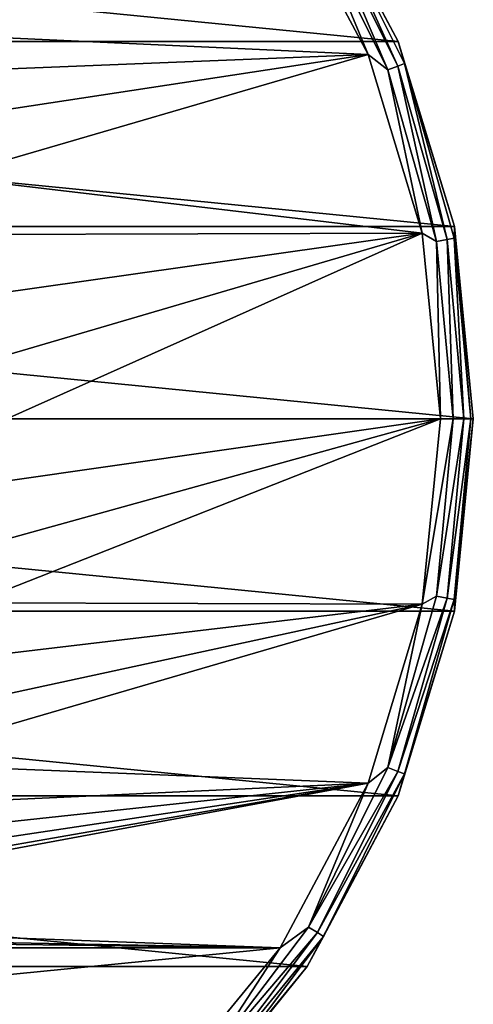
# Model space of a CAD drawing. Units: millimetres. Extents: x -180 to 180, y -242 to 41.
# Drawn here: x 166 to 180, y -18 to 12 of the extents above; entities that cross this region are included whole.
import ezdxf

# ---------------------------------------------------------------- set-up
doc = ezdxf.new("R2010")
doc.units = ezdxf.units.MM
doc.header["$LTSCALE"] = 41.718519
for name, color, linetype in [('132', 7, 'CONTINUOUS'), ('140', 7, 'CONTINUOUS'), ('141', 7, 'CONTINUOUS'), ('142', 7, 'CONTINUOUS'), ('143', 7, 'CONTINUOUS'), ('248', 7, 'CONTINUOUS')]:
    doc.layers.add(name, color=color, linetype=linetype)

msp = doc.modelspace()

# ---------------------------------------------------------------- linework, layer by layer
at = {"layer": '132', "color": 7, "linetype": 'Continuous'}
for points in [[(158.963, 13.012, 3.5), (160.465, 11.836, 3.5), (174.116, 16.105, 3.5), (158.963, 13.012, 3.5)], [(174.116, 16.105, 3.5), (160.465, 11.836, 3.5), (176.796, 11.089, 3.5), (174.116, 16.105, 3.5)], [(160.465, 11.836, 3.5), (161.818, 10.487, 3.5), (176.796, 11.089, 3.5), (160.465, 11.836, 3.5)], [(161.818, 10.487, 3.5), (162.997, 8.983, 3.5), (176.796, 11.089, 3.5), (161.818, 10.487, 3.5)], [(162.997, 8.983, 3.5), (163.985, 7.352, 3.5), (176.796, 11.089, 3.5), (162.997, 8.983, 3.5)], [(176.796, 11.089, 3.5), (163.985, 7.352, 3.5), (178.445, 5.647, 3.5), (176.796, 11.089, 3.5)], [(163.985, 7.352, 3.5), (164.771, 5.606, 3.5), (178.445, 5.647, 3.5), (163.985, 7.352, 3.5)], [(164.771, 5.606, 3.5), (165.339, 3.787, 3.5), (178.445, 5.647, 3.5), (164.771, 5.606, 3.5)], [(165.339, 3.787, 3.5), (165.685, 1.905, 3.5), (178.445, 5.647, 3.5), (165.339, 3.787, 3.5)], [(165.685, 1.905, 3.5), (165.799, 0, 3.5), (178.445, 5.647, 3.5), (165.685, 1.905, 3.5)], [(165.799, 0, 3.5), (179, 0, 3.5), (178.445, 5.647, 3.5), (165.799, 0, 3.5)], [(165.339, -3.787, 3.5), (164.772, -5.606, 3.5), (179, 0, 3.5), (165.339, -3.787, 3.5)], [(179, 0, 3.5), (164.772, -5.606, 3.5), (178.445, -5.647, 3.5), (179, 0, 3.5)], [(165.685, -1.905, 3.5), (165.339, -3.787, 3.5), (179, 0, 3.5), (165.685, -1.905, 3.5)], [(165.799, 0, 3.5), (165.685, -1.905, 3.5), (179, 0, 3.5), (165.799, 0, 3.5)], [(162.998, -8.982, 3.5), (161.818, -10.487, 3.5), (178.445, -5.647, 3.5), (162.998, -8.982, 3.5)], [(178.445, -5.647, 3.5), (161.818, -10.487, 3.5), (176.796, -11.089, 3.5), (178.445, -5.647, 3.5)], [(163.985, -7.352, 3.5), (162.998, -8.982, 3.5), (178.445, -5.647, 3.5), (163.985, -7.352, 3.5)], [(164.772, -5.606, 3.5), (163.985, -7.352, 3.5), (178.445, -5.647, 3.5), (164.772, -5.606, 3.5)], [(161.818, -10.487, 3.5), (160.465, -11.836, 3.5), (176.796, -11.089, 3.5), (161.818, -10.487, 3.5)], [(155.586, -14.779, 3.5), (153.755, -15.347, 3.5), (176.796, -11.089, 3.5), (155.586, -14.779, 3.5)], [(176.796, -11.089, 3.5), (153.755, -15.347, 3.5), (174.116, -16.105, 3.5), (176.796, -11.089, 3.5)], [(157.325, -13.999, 3.5), (155.586, -14.779, 3.5), (176.796, -11.089, 3.5), (157.325, -13.999, 3.5)], [(158.963, -13.011, 3.5), (157.325, -13.999, 3.5), (176.796, -11.089, 3.5), (158.963, -13.011, 3.5)], [(160.465, -11.836, 3.5), (158.963, -13.011, 3.5), (176.796, -11.089, 3.5), (160.465, -11.836, 3.5)], [(153.755, -15.347, 3.5), (151.895, -15.686, 3.5), (174.116, -16.105, 3.5), (153.755, -15.347, 3.5)], [(174.116, -16.105, 3.5), (150, -15.8, 3.5), (125.884, -16.105, 3.5), (174.116, -16.105, 3.5)], [(151.895, -15.686, 3.5), (150, -15.8, 3.5), (174.116, -16.105, 3.5), (151.895, -15.686, 3.5)], [(129.491, -20.502, 3.5), (174.116, -16.105, 3.5), (125.884, -16.105, 3.5), (129.491, -20.502, 3.5)], [(170.509, -20.502, 3.5), (174.116, -16.105, 3.5), (129.491, -20.502, 3.5), (170.509, -20.502, 3.5)]]:
    msp.add_3dface(points, dxfattribs=at)
at = {"layer": '140', "color": 7, "linetype": 'Continuous'}
for points in [[(180, 0), (179.424, -5.853, 2.5), (179.423, -5.853), (180, 0)], [(180, 0, 2.5), (179.424, -5.853, 2.5), (180, 0), (180, 0, 2.5)], [(179.424, -5.853, 2.5), (177.716, -11.48, 2.5), (179.423, -5.853), (179.424, -5.853, 2.5)], [(179.423, -5.853), (177.716, -11.48, 2.5), (177.716, -11.48), (179.423, -5.853)], [(177.716, -11.48, 2.5), (174.944, -16.667, 2.5), (177.716, -11.48), (177.716, -11.48, 2.5)], [(177.716, -11.48), (174.944, -16.667, 2.5), (174.944, -16.667), (177.716, -11.48)], [(174.944, -16.667, 2.5), (171.213, -21.213, 2.5), (174.944, -16.667), (174.944, -16.667, 2.5)], [(174.944, -16.667), (171.213, -21.213, 2.5), (171.213, -21.214), (174.944, -16.667)]]:
    msp.add_3dface(points, dxfattribs=at)
at = {"layer": '141', "color": 7, "linetype": 'Continuous'}
for points in [[(174.944, 16.667, 2.5), (177.716, 11.48, 2.5), (174.944, 16.667), (174.944, 16.667, 2.5)], [(174.944, 16.667), (177.716, 11.48, 2.5), (177.716, 11.48), (174.944, 16.667)], [(177.716, 11.48, 2.5), (179.424, 5.853, 2.5), (177.716, 11.48), (177.716, 11.48, 2.5)], [(177.716, 11.48), (179.424, 5.853, 2.5), (179.423, 5.853), (177.716, 11.48)], [(180, 0, 2.5), (180, 0), (179.423, 5.853), (180, 0, 2.5)], [(179.424, 5.853, 2.5), (180, 0, 2.5), (179.423, 5.853), (179.424, 5.853, 2.5)]]:
    msp.add_3dface(points, dxfattribs=at)
at = {"layer": '142', "color": 7, "linetype": 'Continuous'}
for points in [[(179, 0, 3.5), (178.445, -5.647, 3.5), (179.382, 0, 3.424), (179, 0, 3.5)], [(179.382, 0, 3.424), (178.445, -5.647, 3.5), (178.882, -5.399, 3.424), (179.382, 0, 3.424)], [(179.382, 0, 3.424), (178.882, -5.399, 3.424), (179.707, 0, 3.207), (179.382, 0, 3.424)], [(179.707, 0, 3.207), (178.882, -5.399, 3.424), (179.201, -5.459, 3.207), (179.707, 0, 3.207)], [(179.707, 0, 3.207), (179.201, -5.459, 3.207), (179.924, 0, 2.883), (179.707, 0, 3.207)], [(179.924, 0, 2.883), (179.201, -5.459, 3.207), (179.414, -5.498, 2.883), (179.924, 0, 2.883)], [(179.424, -5.853, 2.5), (180, 0, 2.5), (179.414, -5.498, 2.883), (179.424, -5.853, 2.5)], [(180, 0, 2.5), (179.924, 0, 2.883), (179.414, -5.498, 2.883), (180, 0, 2.5)], [(178.445, -5.647, 3.5), (176.796, -11.089, 3.5), (177.398, -10.614, 3.424), (178.445, -5.647, 3.5)], [(178.882, -5.399, 3.424), (178.445, -5.647, 3.5), (177.398, -10.614, 3.424), (178.882, -5.399, 3.424)], [(178.882, -5.399, 3.424), (177.398, -10.614, 3.424), (179.201, -5.459, 3.207), (178.882, -5.399, 3.424)], [(179.201, -5.459, 3.207), (177.398, -10.614, 3.424), (177.701, -10.731, 3.207), (179.201, -5.459, 3.207)], [(179.201, -5.459, 3.207), (177.701, -10.731, 3.207), (179.414, -5.498, 2.883), (179.201, -5.459, 3.207)], [(179.414, -5.498, 2.883), (177.701, -10.731, 3.207), (177.903, -10.81, 2.883), (179.414, -5.498, 2.883)], [(179.424, -5.853, 2.5), (179.414, -5.498, 2.883), (177.903, -10.81, 2.883), (179.424, -5.853, 2.5)], [(177.716, -11.48, 2.5), (179.424, -5.853, 2.5), (177.903, -10.81, 2.883), (177.716, -11.48, 2.5)], [(177.398, -10.614, 3.424), (176.796, -11.089, 3.5), (174.981, -15.468, 3.424), (177.398, -10.614, 3.424)], [(177.398, -10.614, 3.424), (174.981, -15.468, 3.424), (177.701, -10.731, 3.207), (177.398, -10.614, 3.424)], [(177.701, -10.731, 3.207), (174.981, -15.468, 3.424), (175.257, -15.639, 3.207), (177.701, -10.731, 3.207)], [(177.701, -10.731, 3.207), (175.257, -15.639, 3.207), (177.903, -10.81, 2.883), (177.701, -10.731, 3.207)], [(177.903, -10.81, 2.883), (175.257, -15.639, 3.207), (175.442, -15.753, 2.883), (177.903, -10.81, 2.883)], [(177.716, -11.48, 2.5), (177.903, -10.81, 2.883), (175.442, -15.753, 2.883), (177.716, -11.48, 2.5)], [(176.796, -11.089, 3.5), (174.116, -16.105, 3.5), (174.981, -15.468, 3.424), (176.796, -11.089, 3.5)], [(174.944, -16.667, 2.5), (177.716, -11.48, 2.5), (175.442, -15.753, 2.883), (174.944, -16.667, 2.5)], [(174.981, -15.468, 3.424), (174.116, -16.105, 3.5), (171.714, -19.794, 3.424), (174.981, -15.468, 3.424)], [(174.981, -15.468, 3.424), (171.714, -19.794, 3.424), (175.257, -15.639, 3.207), (174.981, -15.468, 3.424)], [(175.257, -15.639, 3.207), (171.714, -19.794, 3.424), (171.954, -20.013, 3.207), (175.257, -15.639, 3.207)], [(175.257, -15.639, 3.207), (171.954, -20.013, 3.207), (175.442, -15.753, 2.883), (175.257, -15.639, 3.207)], [(175.442, -15.753, 2.883), (171.954, -20.013, 3.207), (172.114, -20.16, 2.883), (175.442, -15.753, 2.883)], [(174.944, -16.667, 2.5), (175.442, -15.753, 2.883), (172.114, -20.16, 2.883), (174.944, -16.667, 2.5)], [(174.116, -16.105, 3.5), (170.509, -20.502, 3.5), (171.714, -19.794, 3.424), (174.116, -16.105, 3.5)], [(171.213, -21.213, 2.5), (174.944, -16.667, 2.5), (172.114, -20.16, 2.883), (171.213, -21.213, 2.5)]]:
    msp.add_3dface(points, dxfattribs=at)
at = {"layer": '143', "color": 7, "linetype": 'Continuous'}
for points in [[(177.716, 11.48, 2.5), (174.944, 16.667, 2.5), (175.442, 15.753, 2.883), (177.716, 11.48, 2.5)], [(174.116, 16.105, 3.5), (176.796, 11.089, 3.5), (174.981, 15.468, 3.424), (174.116, 16.105, 3.5)], [(174.981, 15.468, 3.424), (177.398, 10.614, 3.424), (175.257, 15.639, 3.207), (174.981, 15.468, 3.424)], [(175.257, 15.639, 3.207), (177.701, 10.731, 3.207), (175.442, 15.753, 2.883), (175.257, 15.639, 3.207)], [(175.257, 15.639, 3.207), (177.398, 10.614, 3.424), (177.701, 10.731, 3.207), (175.257, 15.639, 3.207)], [(175.442, 15.753, 2.883), (177.701, 10.731, 3.207), (177.903, 10.81, 2.883), (175.442, 15.753, 2.883)], [(177.716, 11.48, 2.5), (175.442, 15.753, 2.883), (177.903, 10.81, 2.883), (177.716, 11.48, 2.5)], [(174.981, 15.468, 3.424), (176.796, 11.089, 3.5), (177.398, 10.614, 3.424), (174.981, 15.468, 3.424)], [(179.424, 5.853, 2.5), (177.716, 11.48, 2.5), (177.903, 10.81, 2.883), (179.424, 5.853, 2.5)], [(176.796, 11.089, 3.5), (178.445, 5.647, 3.5), (177.398, 10.614, 3.424), (176.796, 11.089, 3.5)], [(177.701, 10.731, 3.207), (179.201, 5.459, 3.207), (177.903, 10.81, 2.883), (177.701, 10.731, 3.207)], [(177.903, 10.81, 2.883), (179.201, 5.459, 3.207), (179.414, 5.498, 2.883), (177.903, 10.81, 2.883)], [(179.424, 5.853, 2.5), (177.903, 10.81, 2.883), (179.414, 5.498, 2.883), (179.424, 5.853, 2.5)], [(177.398, 10.614, 3.424), (178.882, 5.399, 3.424), (177.701, 10.731, 3.207), (177.398, 10.614, 3.424)], [(177.398, 10.614, 3.424), (178.445, 5.647, 3.5), (178.882, 5.399, 3.424), (177.398, 10.614, 3.424)], [(177.701, 10.731, 3.207), (178.882, 5.399, 3.424), (179.201, 5.459, 3.207), (177.701, 10.731, 3.207)], [(179.924, 0, 2.883), (179.424, 5.853, 2.5), (179.414, 5.498, 2.883), (179.924, 0, 2.883)], [(180, 0, 2.5), (179.424, 5.853, 2.5), (179.924, 0, 2.883), (180, 0, 2.5)], [(178.445, 5.647, 3.5), (179, 0, 3.5), (178.882, 5.399, 3.424), (178.445, 5.647, 3.5)], [(178.882, 5.399, 3.424), (179.382, 0, 3.424), (179.201, 5.459, 3.207), (178.882, 5.399, 3.424)], [(179, 0, 3.5), (179.382, 0, 3.424), (178.882, 5.399, 3.424), (179, 0, 3.5)], [(179.201, 5.459, 3.207), (179.707, 0, 3.207), (179.414, 5.498, 2.883), (179.201, 5.459, 3.207)], [(179.382, 0, 3.424), (179.707, 0, 3.207), (179.201, 5.459, 3.207), (179.382, 0, 3.424)], [(179.707, 0, 3.207), (179.924, 0, 2.883), (179.414, 5.498, 2.883), (179.707, 0, 3.207)]]:
    msp.add_3dface(points, dxfattribs=at)
at = {"layer": '248', "color": 7, "linetype": 'Continuous'}
for points in [[(122.284, 11.48), (125.056, 16.667), (177.716, 11.48), (122.284, 11.48)], [(125.056, 16.667), (174.944, 16.667), (177.716, 11.48), (125.056, 16.667)], [(120.577, 5.853), (122.284, 11.48), (179.423, 5.853), (120.577, 5.853)], [(122.284, 11.48), (177.716, 11.48), (179.423, 5.853), (122.284, 11.48)], [(180, 0), (120, 0), (120.577, 5.853), (180, 0)], [(180, 0), (120.577, 5.853), (179.423, 5.853), (180, 0)], [(120, 0), (180, 0), (179.423, -5.853), (120, 0)], [(120, 0), (179.423, -5.853), (120.577, -5.853), (120, 0)], [(179.423, -5.853), (177.716, -11.48), (120.577, -5.853), (179.423, -5.853)], [(177.716, -11.48), (122.284, -11.48), (120.577, -5.853), (177.716, -11.48)], [(177.716, -11.48), (174.944, -16.667), (122.284, -11.48), (177.716, -11.48)], [(174.944, -16.667), (125.056, -16.667), (122.284, -11.48), (174.944, -16.667)], [(174.944, -16.667), (171.213, -21.214), (125.056, -16.667), (174.944, -16.667)], [(171.213, -21.214), (128.787, -21.214), (125.056, -16.667), (171.213, -21.214)]]:
    msp.add_3dface(points, dxfattribs=at)

doc.saveas('drawing.dxf')
